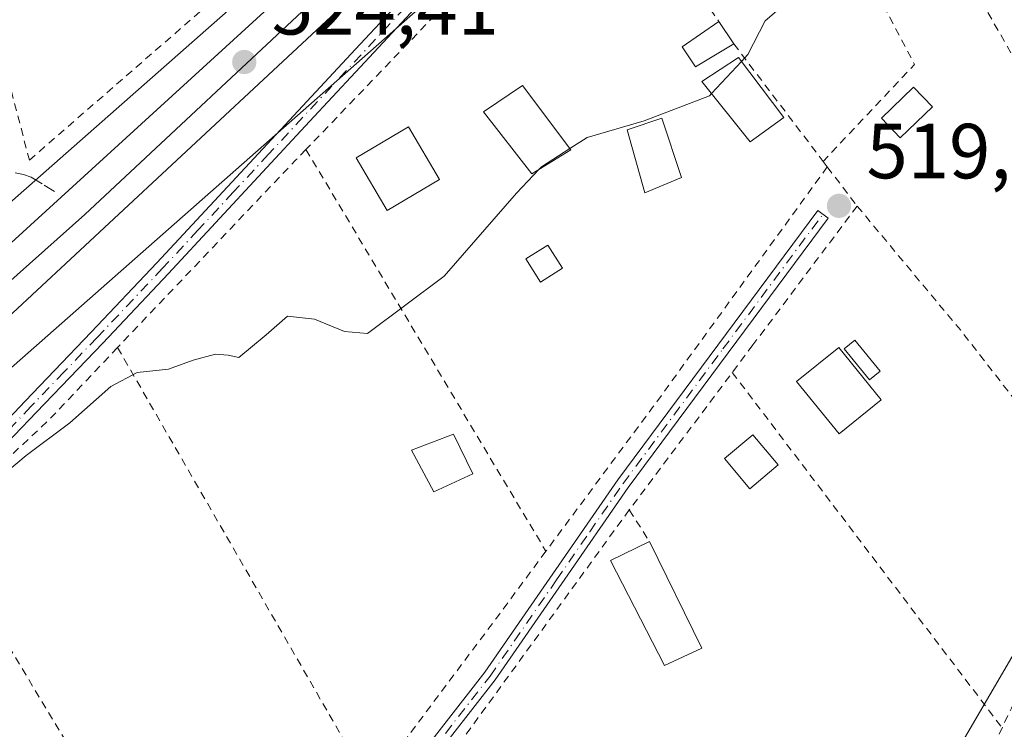
# Model space of a CAD drawing. Units: metres. Extents: x 566337 to 569762, y 4747259 to 4749606.
# Drawn here: x 567496 to 567622, y 4748953 to 4749044 of the extents above; entities that cross this region are included whole.
import ezdxf

# ---------------------------------------------------------------- set-up
doc = ezdxf.new("R2010")
doc.units = ezdxf.units.M
doc.header["$MEASUREMENT"] = 0
for name, pattern in [('DGN Style 2', [1.6480167562047852, 0.988810053722871, -0.6592067024819142]), ('DGN Style 3', [2.307223458686699, 1.648016756204785, -0.6592067024819142]), ('DGN Style 4', [2.6384748266838614, 1.318413404963828, -0.6592067024819142, 0.001648016756204785, -0.6592067024819142])]:
    doc.linetypes.add(name, pattern=pattern)
for name, color, linetype, lineweight in [('Alambrada', 7, 'DGN Style 2', 0), ('Arbolado forestal CxS', 92, 'Continuous', 0), ('Camino Cxs', 7, 'Continuous', 0), ('Camino eje', 30, 'DGN Style 4', 13), ('Curva de nivel normal', 30, 'Continuous', 0), ('Edificación Cxs', 1, 'Continuous', 13), ('Edificación ligera', 1, 'Continuous', 0), ('Edificación ligera Cxs', 1, 'Continuous', 0), ('Estanque Cxs', 5, 'Continuous', 0), ('Ferrocarril', 4, 'Continuous', 0), ('Ferrocarril eje', 151, 'Continuous', 13), ('Huerta CxS', 92, 'Continuous', 0), ('Núcleo urbano CxS', 7, 'Continuous', 0), ('Pista no pavimentada Cxs', 111, 'Continuous', 0), ('Pista no pavimentada eje', 91, 'DGN Style 4', 0), ('Punto de cota en terreno', 7, 'Continuous', 0), ('Rótulo de punto de cota en terreno', 7, 'Continuous', 0), ('Senda', 7, 'DGN Style 3', 0)]:
    doc.layers.add(name, color=color, linetype=linetype, lineweight=lineweight)
doc.styles.add('Style-Arial', font='txt')

# ---------------------------------------------------------------- blocks, each defined once
blk = doc.blocks.new('*U16')
at = {"layer": 'Huerta CxS', "color": 92, "linetype": 'Continuous', "lineweight": 0}
blk.add_polyline3d([(567691.6615000004, 4749181.764000001, 522.7317999999941), (567550.4609000003, 4749070.3674, 523.325800000006), (567550.4556999998, 4749070.363299999, 523.3257000000012), (567550.4506000001, 4749070.358999999, 523.3255000000064), (567550.1370000001, 4749070.0974, 523.3168000000006), (567550.1321, 4749070.0933, 523.3166000000056), (567550.1272999998, 4749070.0891, 523.3165000000008), (567331.9243000001, 4748877.7939, 517.5570000000008)], dxfattribs=at)
blk = doc.blocks.new('5PATER')
at = {"layer": 'Huerta CxS', "linetype": 'Continuous', "lineweight": 0}
h = blk.add_hatch(color=51, dxfattribs=at)
edge = h.paths.add_edge_path()
edge.add_ellipse((0, 0), major_axis=(-0.1095731443231308, -0.1110710700762829), ratio=0.9994222409660322, start_angle=0, end_angle=360)

msp = doc.modelspace()

# ---------------------------------------------------------------- linework, layer by layer
at = {"layer": 'Alambrada', "color": 7, "linetype": 'DGN Style 2', "lineweight": 0, "extrusion": (0.867141194838532, 0.4980578039558863, 0.002138254578630247), "elevation": 2857506.86887431, "flags": 128}
msp.add_lwpolyline([(3835443.540337619, -5583.884510982783), (3835421.509215746, -5587.769119863271), (3835342.744484427, -5588.050220505895)], dxfattribs=at)
at = {"layer": 'Alambrada', "color": 7, "linetype": 'DGN Style 2', "lineweight": 0, "extrusion": (-0.6119258796107203, 0.6277669556664259, 0.4810980848392082), "elevation": 2634247.454003336, "flags": 128}
msp.add_lwpolyline([(-3721343.327809499, -1445028.481948237), (-3721321.667373238, -1445028.479895005), (-3721289.801913707, -1445026.281226073)], dxfattribs=at)
at = {"layer": 'Alambrada', "color": 7, "linetype": 'DGN Style 2', "lineweight": 0, "extrusion": (0.04151631821336504, -0.05838148057576153, 0.9974306983684575), "elevation": -253172.4779989364, "flags": 128}
msp.add_lwpolyline([(3214765.0009753, 3532273.037420114), (3214765.000975301, 3532246.37838157)], dxfattribs=at)
at = {"layer": 'Alambrada', "color": 7, "linetype": 'DGN Style 2', "lineweight": 0, "extrusion": (0.1424490775257527, -0.07155734737735607, 0.9872121384729722), "elevation": -258459.5840543998, "flags": 128}
msp.add_lwpolyline([(4498502.282711725, 1603881.682702436), (4498486.79595124, 1603859.700671881), (4498470.40984028, 1603864.648228384)], dxfattribs=at)
at = {"layer": 'Alambrada', "color": 7, "linetype": 'DGN Style 2', "lineweight": 0, "extrusion": (0.01678092579869314, -0.02205785455503149, 0.9996158520060433), "elevation": -94707.82492026244, "flags": 128}
msp.add_lwpolyline([(3327131.056139437, 3434643.919281562), (3327131.056139437, 3434624.951549476)], dxfattribs=at)
at = {"layer": 'Alambrada', "color": 7, "linetype": 'DGN Style 2', "lineweight": 0, "extrusion": (-0.7264141473917006, 0.6862440077238161, 0.03730480307338064), "elevation": 2846747.857162, "flags": 128}
msp.add_lwpolyline([(-3841900.934787847, -105746.097818777), (-3841899.011430569, -105746.8054113084), (-3841865.851539843, -105749.326766339)], dxfattribs=at)
at = {"layer": 'Alambrada', "color": 7, "linetype": 'DGN Style 2', "lineweight": 0, "extrusion": (0.03813859448071931, -0.06387812008443626, 0.9972286765759966), "elevation": -281190.6564145805, "flags": 128}
msp.add_lwpolyline([(2921799.400033754, 3776159.222396691), (2921799.400033754, 3776098.993105936)], dxfattribs=at)
at = {"layer": 'Alambrada', "color": 7, "linetype": 'DGN Style 2', "lineweight": 0, "extrusion": (0.1414907269221986, -0.1868745450232875, 0.9721410795853488), "elevation": -806655.7938300911, "flags": 128}
msp.add_lwpolyline([(3319217.365255874, 3347763.687463485), (3319217.365255874, 3347762.78429302)], dxfattribs=at)
at = {"layer": 'Alambrada', "color": 7, "linetype": 'DGN Style 2', "lineweight": 0, "extrusion": (0.7427970163638555, -0.54570636020039, 0.3878880778237407), "elevation": -2169760.403963359, "flags": 128}
msp.add_lwpolyline([(4163260.939039273, 913680.0809341009), (4163222.920984829, 913679.5083006102), (4163199.796948434, 913679.7935324115)], dxfattribs=at)
at = {"layer": 'Alambrada', "color": 7, "linetype": 'DGN Style 2', "lineweight": 0, "extrusion": (0.1016524206153761, -0.1335017429811455, 0.9858215203595583), "elevation": -575792.0656866576, "flags": 128}
msp.add_lwpolyline([(3328572.537097352, 3385924.025994491), (3328572.537097352, 3385917.612899201)], dxfattribs=at)
at = {"layer": 'Alambrada', "color": 7, "linetype": 'DGN Style 2', "lineweight": 0, "extrusion": (-0.01675892805413235, -0.02234941564719883, 0.9996097448258022), "elevation": -115130.8728293615, "flags": 128}
msp.add_lwpolyline([(-2394958.264544581, 4138392.140938145), (-2394958.26454458, 4138369.846237433)], dxfattribs=at)
at = {"layer": 'Alambrada', "color": 7, "linetype": 'DGN Style 2', "lineweight": 0, "extrusion": (-0.3132562312797793, -0.2636805621159953, 0.9123283919327416), "elevation": -1429555.603659366, "flags": 128}
msp.add_lwpolyline([(-3267710.382732193, 3186504.252248497), (-3267689.685823231, 3186504.14014944), (-3267659.474404311, 3186502.886056493)], dxfattribs=at)
at = {"layer": 'Alambrada', "color": 7, "linetype": 'DGN Style 2', "lineweight": 0, "extrusion": (-0.6131823586488562, 0.622427418908951, 0.4864067261378763), "elevation": 2608176.974425972, "flags": 128}
msp.add_lwpolyline([(-3737113.074849506, -1451374.603422208), (-3737100.165980553, -1451373.707038027), (-3737080.412120733, -1451374.755184903)], dxfattribs=at)
at = {"layer": 'Alambrada', "color": 7, "linetype": 'DGN Style 2', "lineweight": 0, "extrusion": (-0.1080638212955564, 0.187414872336494, 0.9763185321164901), "elevation": 829215.8601512277, "flags": 128}
msp.add_lwpolyline([(-2863828.245615909, -3739783.194315159), (-2863828.245615909, -3739716.593898289)], dxfattribs=at)
at = {"layer": 'Alambrada', "color": 7, "linetype": 'DGN Style 2', "lineweight": 0, "extrusion": (0.02258881314061089, 0.03013265117911755, 0.9992906328260144), "elevation": 156439.8157126373, "flags": 128}
msp.add_lwpolyline([(2394390.933153154, -4137342.605384503), (2394390.933153154, -4137316.128602063)], dxfattribs=at)
at = {"layer": 'Alambrada', "color": 7, "linetype": 'DGN Style 2', "lineweight": 0, "extrusion": (-0.0195786690882898, 0.02578818508910479, 0.9994756851602451), "elevation": 111874.3541450859, "flags": 128}
msp.add_lwpolyline([(-3323710.70027662, -3437379.80706727), (-3323710.70027662, -3437322.51562236)], dxfattribs=at)
at = {"layer": 'Alambrada', "color": 7, "linetype": 'DGN Style 2', "lineweight": 0, "extrusion": (0.5518185128175513, -0.07362190570727646, 0.8307082182763421), "elevation": -35999.33499764785, "flags": 128}
msp.add_lwpolyline([(4782330.328572618, 54651.45003785891), (4782290.488693266, 54677.39254026487), (4782259.547510512, 54650.60435222962)], dxfattribs=at)
at = {"layer": 'Alambrada', "color": 7, "linetype": 'DGN Style 2', "lineweight": 0, "extrusion": (-0.09034976873435335, 0.1414321380010655, 0.9858163468060858), "elevation": 620891.0232030399, "flags": 128}
msp.add_lwpolyline([(-3034914.0053047, -3644002.939407192), (-3034914.0053047, -3643998.040334541)], dxfattribs=at)
at = {"layer": 'Alambrada', "color": 7, "linetype": 'DGN Style 2', "lineweight": 0, "extrusion": (0.02023516634016556, -0.03357389194859078, 0.9992313705156631), "elevation": -147437.4562333568, "flags": 128}
msp.add_lwpolyline([(2937449.302646365, 3771538.095717999), (2937449.302646365, 3771468.12697175)], dxfattribs=at)
at = {"layer": 'Alambrada', "color": 7, "linetype": 'DGN Style 2', "lineweight": 0, "extrusion": (0.803001825665279, -0.5959580928374002, 0.004692500382267499), "elevation": -2374434.065112269, "flags": 128}
msp.add_lwpolyline([(4151726.192829642, 11662.55696110058), (4151715.51266292, 11661.22954648596), (4151688.554722646, 11678.219533543)], dxfattribs=at)
at = {"layer": 'Alambrada', "color": 7, "linetype": 'DGN Style 2', "lineweight": 0, "extrusion": (0.9100114403804164, -0.3910863685374797, 0.1375886286032625), "elevation": -1340636.848744063, "flags": 128}
msp.add_lwpolyline([(4587226.471321978, 186751.9029194339), (4587220.950912415, 186753.9622043466), (4587185.685943639, 186763.3438286652)], dxfattribs=at)
at = {"layer": 'Alambrada', "color": 7, "linetype": 'DGN Style 2', "lineweight": 0, "extrusion": (0.01171678193175489, -0.02116020547489978, 0.9997074385666157), "elevation": -93317.79353004532, "flags": 128}
msp.add_lwpolyline([(2796898.426040953, 3878563.778879846), (2796898.426040953, 3878487.045168637)], dxfattribs=at)
at = {"layer": 'Alambrada', "color": 7, "linetype": 'DGN Style 2', "lineweight": 0}
msp.add_polyline3d([(567501.0100999996, 4749105.0601, 526.8830000000017), (567498.7801000001, 4749109.890100001, 526.3699000000051), (567494.7801000001, 4749108.1601, 525.8476999999984), (567492.6201, 4749107.0101, 525.6426999999967), (567488.3501000004, 4749103.190099999, 525.4922999999981), (567487.4600999998, 4749100.9001, 525.4208999999975), (567487.6401000004, 4749096.360099999, 525.5540999999939), (567489.1601, 4749092.0601, 525.8589000000065), (567490.8701, 4749086.960100001, 525.3579000000027), (567491.3901000004, 4749079.970100001, 525.4429999999993), (567491.3800999997, 4749071.7401, 525.3601000000053), (567492.0100999996, 4749063.0101, 524.381899999993), (567492.7801000001, 4749048.0101, 523.5397999999988), (567494.2100999998, 4749036.9001, 523.5543000000034), (567496.9401000004, 4749026.440099999, 524.511400000003), (567519.2301000003, 4749045.8301, 524.7094999999972), (567523.9401000004, 4749049.880100001, 524.3527000000031)], dxfattribs=at)
at = {"layer": 'Arbolado forestal CxS', "color": 92, "linetype": 'Continuous', "lineweight": 0}
for points in [[(567777.2103000004, 4749210.7885, 520.4501000000018), (567762.4385000002, 4749183.077099999, 512.8378999999986), (567735.5777000003, 4749133.8347, 512.0237000000052), (567712.0752999998, 4749127.120100001, 518.6339000000007), (567702.0025000004, 4749113.690300001, 519.8389000000025), (567675.1419000002, 4749072.282099999, 519.203999999998), (567660.5921, 4749040.945900001, 518.8801999999996), (567653.8766999999, 4749015.205499999, 516.7627999999969), (567631.4924999997, 4748977.1545, 517.6074999999983), (567600.1549000005, 4748923.435500001, 517.3942999999999), (567582.2472999999, 4748873.0737, 516.8141000000032), (567567.6979, 4748856.286699999, 516.9698000000062), (567560.9824999999, 4748831.665300001, 515.8236999999936), (567554.2664999999, 4748789.137499999, 514.651199999993), (567537.4789000005, 4748774.5889, 515.0307999999932), (567499.6986999996, 4748751.340500001, 514.3512999999948)], [(567600.1549000005, 4748923.435500001, 517.3942999999999), (567631.4924999997, 4748977.1545, 517.6074999999983), (567653.8766999999, 4749015.205499999, 516.7627999999969), (567660.5921, 4749040.945900001, 518.8801999999996), (567675.1419000002, 4749072.282099999, 519.203999999998), (567702.0025000004, 4749113.690300001, 519.8389000000025), (567712.0752999998, 4749127.120100001, 518.6339000000007), (567735.5777000003, 4749133.8347, 512.0237000000052), (567762.4385000002, 4749183.077099999, 512.8378999999986)]]:
    msp.add_polyline3d(points, dxfattribs=at)
at = {"layer": 'Camino Cxs', "color": 7, "linetype": 'Continuous', "lineweight": 0}
for points in [[(567490.6501000002, 4748989.4801, 522.2357000000047), (567496.4101, 4748995.4901, 522.6065999999992), (567504.8901000004, 4749004.350099999, 522.6460999999981), (567513.3101000004, 4749013.2501, 522.8568999999989), (567522.3601000002, 4749023.0001, 522.8040999999939), (567531.4301000005, 4749032.7501, 524.3745999999956), (567538.8000999996, 4749040.6801, 523.7225000000036), (567546.3000999996, 4749048.7401, 523.5850999999967), (567553.3300999999, 4749055.100099999, 523.0868000000046), (567560.5201000003, 4749061.190099999, 523.585699999996), (567567.1001000004, 4749067.6601, 523.2609999999986), (567573.8000999996, 4749074.190099999, 523.3090999999986), (567580.9401000004, 4749080.610099999, 523.374800000005), (567588.2901, 4749086.770099999, 523.9478999999993), (567593.3501000004, 4749090.720100001, 524.6634999999952), (567598.3701, 4749094.6501, 525.6739999999991), (567608.8800999997, 4749103.0801, 525.6160999999993), (567619.4101, 4749111.5101, 525.0890999999974), (567648.9901000002, 4749135.110099999, 523.7783000000054)], [(567490.6501000002, 4748989.4801, 522.2357000000047), (567496.4101, 4748995.4901, 522.6065999999992), (567504.8901000004, 4749004.350099999, 522.6460999999981), (567513.3101000004, 4749013.2501, 522.8568999999989), (567522.3601000002, 4749023.0001, 522.8040999999939), (567531.4301000005, 4749032.7501, 524.3745999999956), (567538.8000999996, 4749040.6801, 523.7225000000036), (567546.3000999996, 4749048.7401, 523.5850999999967), (567553.3300999999, 4749055.100099999, 523.0868000000046), (567560.5201000003, 4749061.190099999, 523.585699999996), (567567.1001000004, 4749067.6601, 523.2609999999986), (567573.8000999996, 4749074.190099999, 523.3090999999986), (567580.9401000004, 4749080.610099999, 523.374800000005), (567588.2901, 4749086.770099999, 523.9478999999993), (567593.3501000004, 4749090.720100001, 524.6634999999952), (567598.3701, 4749094.6501, 525.6739999999991), (567608.8800999997, 4749103.0801, 525.6160999999993), (567619.4101, 4749111.5101, 525.0890999999974), (567648.9901000002, 4749135.110099999, 523.7783000000054)], [(567650.2500999998, 4749133.530099999, 523.9238000000041), (567620.6700999998, 4749109.9301, 526.2252000000008), (567610.1401000004, 4749101.5101, 526.5578999999998), (567599.6300999997, 4749093.0701, 527.2023999999947), (567594.6001000004, 4749089.130100001, 525.6876000000047), (567589.5601000004, 4749085.200099999, 524.2097000000067), (567582.2600999996, 4749079.090100001, 523.3239999999934), (567575.1801000005, 4749072.720100001, 523.2118000000046), (567568.5100999996, 4749066.220100001, 523.1373000000021), (567561.8800999997, 4749059.690099999, 523.9109000000026), (567554.6601, 4749053.5801, 523.0111999999936), (567547.6601, 4749047.2501, 523.7415999999939), (567532.9101, 4749031.380100001, 524.7373999999982), (567514.7801000001, 4749011.870100001, 522.6552999999985), (567506.3501000004, 4749002.960100001, 522.0962000000001), (567497.8601000002, 4748994.100099999, 522.6429999999964), (567492.1001000004, 4748988.0801, 522.1696999999986), (567486.3101000004, 4748982.100099999, 521.7024999999994), (567480.0201000003, 4748976.350099999, 521.4241000000038), (567473.5401, 4748970.8201, 522.0117000000029), (567469.4801000003, 4748966.850099999, 522.2690000000002), (567463.7001, 4748960.2501, 522.0875999999989), (567457.9600999998, 4748953.600099999, 522.2271999999939), (567448.8901000004, 4748943.4901, 524.7743000000046)], [(567650.2500999998, 4749133.530099999, 523.9238000000041), (567620.6700999998, 4749109.9301, 526.2252000000008), (567610.1401000004, 4749101.5101, 526.5578999999998), (567599.6300999997, 4749093.0701, 527.2023999999947), (567594.6001000004, 4749089.130100001, 525.6876000000047), (567589.5601000004, 4749085.200099999, 524.2097000000067), (567582.2600999996, 4749079.090100001, 523.3239999999934), (567575.1801000005, 4749072.720100001, 523.2118000000046), (567568.5100999996, 4749066.220100001, 523.1373000000021), (567561.8800999997, 4749059.690099999, 523.9109000000026), (567554.6601, 4749053.5801, 523.0111999999936), (567547.6601, 4749047.2501, 523.7415999999939), (567532.9101, 4749031.380100001, 524.7373999999982), (567514.7801000001, 4749011.870100001, 522.6552999999985), (567506.3501000004, 4749002.960100001, 522.0962000000001), (567497.8601000002, 4748994.100099999, 522.6429999999964), (567492.1001000004, 4748988.0801, 522.1696999999986), (567486.3101000004, 4748982.100099999, 521.7024999999994), (567480.0201000003, 4748976.350099999, 521.4241000000038), (567473.5401, 4748970.8201, 522.0117000000029), (567469.4801000003, 4748966.850099999, 522.2690000000002), (567463.7001, 4748960.2501, 522.0875999999989), (567457.9600999998, 4748953.600099999, 522.2271999999939), (567448.8901000004, 4748943.4901, 524.7743000000046)]]:
    msp.add_polyline3d(points, dxfattribs=at)
at = {"layer": 'Camino eje', "color": 30, "linetype": 'DGN Style 4', "lineweight": 13}
msp.add_polyline3d([(567546.9801000003, 4749047.995100001, 523.6417999999976), (567543.2301000003, 4749043.965100001, 523.2452000000048), (567527.6350999996, 4749027.1851, 522.6768000000011), (567523.1001000004, 4749022.3101, 522.6808000000019), (567518.5751, 4749017.4351, 522.2448000000004), (567514.0450999998, 4749012.5601, 522.8061000000016), (567505.6201, 4749003.655099999, 522.3534999999974), (567501.3750999998, 4748999.225099999, 522.5512000000017), (567497.1350999996, 4748994.795100001, 522.619399999996), (567494.2550999997, 4748991.790100001, 522.4532999999938)], dxfattribs=at)
at = {"layer": 'Curva de nivel normal', "color": 30, "linetype": 'Continuous', "lineweight": 0, "elevation": 520, "flags": 128}
for points in [[(567588.3284, 4749039.103900001), (567589.1399999997, 4749039.980000001), (567591.3700000001, 4749044.32), (567593.7199999997, 4749046.310000001), (567595.4000000004, 4749048.199999999), (567597.54, 4749050.199999999), (567598.9699999997, 4749051.92), (567601.0300000003, 4749052.060000001), (567602.9900000002, 4749050.439999999), (567605.0999999996, 4749050.67), (567607.2000000002, 4749052.91), (567609.04, 4749054.369999999), (567609.7400000002, 4749056.52), (567611.8499999996, 4749059.859999999), (567612.5499999998, 4749061.970000001), (567613.4800000004, 4749062.76), (567615.9600000001, 4749063.119999999), (567619.0099999999, 4749064.310000001), (567621.4699999997, 4749066.310000001), (567623.75, 4749068.869999999)], [(567584.4963999996, 4749034.967499999), (567588.3284, 4749039.103900001)], [(567566.3136999998, 4749027.9177), (567568.54, 4749029.350000001), (567575.8200000003, 4749031.470000001), (567584.2300000004, 4749034.680000001), (567584.4963999996, 4749034.967499999)], [(567562.3846000005, 4749025.269900001), (567562.6799999997, 4749025.58), (567566.3136999998, 4749027.9177)], [(567451.4100000003, 4748953.220000001), (567461.7100000001, 4748962.630000001), (567467.0199999996, 4748966.390000001), (567470.8300000001, 4748967.84), (567477.9199999999, 4748972.52), (567488.2100000001, 4748981.57), (567496.5499999998, 4748988.52), (567502.1500000004, 4748992.699999999), (567507.4100000003, 4748997.4), (567510.7599999999, 4748999.180000001), (567514.7999999998, 4748999.600000001), (567517.9400000004, 4749000.75), (567520.8399999999, 4749001.539999999), (567522.4400000004, 4749001.390000001), (567523.8200000003, 4749001.100000001), (567527.3200000003, 4749003.99), (567530.0599999996, 4749006.42), (567533.5499999998, 4749006.02), (567537.3899999997, 4749004.42), (567540.3200000003, 4749004.199999999), (567550.1900000004, 4749011.529999999), (567559.4600000001, 4749022.199999999), (567562.3846000005, 4749025.269900001)]]:
    msp.add_lwpolyline(points, dxfattribs=at)
at = {"layer": 'Edificación Cxs', "color": 1, "linetype": 'Continuous', "lineweight": 13, "extrusion": (0.03994361831147009, -0.08131167473504632, 0.9958880052033813), "elevation": -362957.6114411448, "flags": 128}
msp.add_lwpolyline([(2603314.751942972, 3995740.791751104), (2603314.751942973, 3995725.464949994)], dxfattribs=at)
at = {"layer": 'Edificación Cxs', "color": 1, "linetype": 'Continuous', "lineweight": 13}
for points in [[(567593.7801000001, 4749031.9101, 521.574299999993), (567589.4401000004, 4749028.800100001, 522.4964999999938), (567583.2600999996, 4749036.5101, 521.904999999999), (567587.9600999998, 4749039.590100001, 521.7863999999972), (567593.7801000001, 4749031.9101, 521.574299999993)], [(567566.4401000004, 4749027.7501, 522.8834000000061), (567561.4200999998, 4749024.6801, 522.8064000000013), (567555.2100999998, 4749032.640100001, 523.631899999993), (567560.2100999998, 4749036.020099999, 522.3154000000068), (567566.4401000004, 4749027.7501, 522.8834000000061)], [(567549.5701000001, 4749023.940099999, 522.1536999999954), (567542.8400999998, 4749019.9801, 523.4208000000071), (567538.8701, 4749026.7301, 523.6285999999964), (567545.6001000004, 4749030.690099999, 524.070000000007), (567549.5701000001, 4749023.940099999, 522.1536999999954)], [(567565.3501000004, 4749012.5701, 521.0325000000012), (567562.5401, 4749010.790100001, 520.7755999999936), (567560.6501000002, 4749013.7601, 521.3127999999997), (567563.4700999996, 4749015.540100001, 521.850099999996), (567565.3501000004, 4749012.5701, 521.0325000000012)], [(567606.2701000003, 4748995.6601, 519.5132000000012), (567600.8601000002, 4748991.290100001, 519.6900000000023), (567595.4101, 4748998.020099999, 520.3926000000065), (567600.8201000001, 4749002.4001, 519.8009000000021), (567606.2701000003, 4748995.6601, 519.5132000000012)], [(567553.8501000004, 4748986.1801, 522.007500000007), (567548.8400999998, 4748983.840100001, 520.6229000000021), (567545.9801000003, 4748989.190099999, 520.7737000000052), (567551.3701, 4748991.270099999, 521.8214000000007), (567553.8501000004, 4748986.1801, 522.007500000007)], [(567593.0301000001, 4748987.3301, 519.6655000000028), (567589.4101, 4748984.2601, 519.425700000007), (567586.1401000004, 4748988.120100001, 520.170299999998), (567589.7701000003, 4748991.190099999, 519.6178000000073), (567593.0301000001, 4748987.3301, 519.6655000000028)], [(567583.2600999996, 4748963.770099999, 519.3926000000065), (567578.4401000004, 4748961.5701, 519.2118999999948), (567571.5301000001, 4748975.040100001, 520.6931999999942), (567576.5301000001, 4748977.470100001, 520.781099999993)]]:
    msp.add_polyline3d(points, dxfattribs=at)
for points in [[(567593.7801000001, 4749031.9101, 522.4964999999938), (567589.4401000004, 4749028.800100001, 522.4964999999938), (567583.2600999996, 4749036.5101, 522.4964999999938), (567587.9600999998, 4749039.590100001, 522.4964999999938)], [(567566.4401000004, 4749027.7501, 523.631899999993), (567561.4200999998, 4749024.6801, 523.631899999993), (567555.2100999998, 4749032.640100001, 523.631899999993), (567560.2100999998, 4749036.020099999, 523.631899999993)], [(567549.5701000001, 4749023.940099999, 524.070000000007), (567542.8400999998, 4749019.9801, 524.070000000007), (567538.8701, 4749026.7301, 524.070000000007), (567545.6001000004, 4749030.690099999, 524.070000000007)], [(567565.3501000004, 4749012.5701, 521.850099999996), (567562.5401, 4749010.790100001, 521.850099999996), (567560.6501000002, 4749013.7601, 521.850099999996), (567563.4700999996, 4749015.540100001, 521.850099999996)], [(567606.2701000003, 4748995.6601, 520.3926000000065), (567600.8601000002, 4748991.290100001, 520.3926000000065), (567595.4101, 4748998.020099999, 520.3926000000065), (567600.8201000001, 4749002.4001, 520.3926000000065)], [(567553.8501000004, 4748986.1801, 522.007500000007), (567548.8400999998, 4748983.840100001, 522.007500000007), (567545.9801000003, 4748989.190099999, 522.007500000007), (567551.3701, 4748991.270099999, 522.007500000007)], [(567593.0301000001, 4748987.3301, 520.170299999998), (567589.4101, 4748984.2601, 520.170299999998), (567586.1401000004, 4748988.120100001, 520.170299999998), (567589.7701000003, 4748991.190099999, 520.170299999998)], [(567583.2600999996, 4748963.770099999, 520.781099999993), (567578.4401000004, 4748961.5701, 520.781099999993), (567571.5301000001, 4748975.040100001, 520.781099999993), (567576.5301000001, 4748977.470100001, 520.781099999993)]]:
    msp.add_3dface(points, dxfattribs=at)
at = {"layer": 'Edificación ligera', "color": 1, "linetype": 'Continuous', "lineweight": 0}
msp.add_polyline3d([(567612.8293000003, 4749033.287799999, 520.1978999999993), (567608.7017999999, 4749029.3191, 520.1695999999939), (567606.2812000001, 4749031.8365, 520.8534999999974), (567610.4086999996, 4749035.805299999, 520.2937999999995), (567612.8293000003, 4749033.287799999, 520.1978999999993)], dxfattribs=at)
at = {"layer": 'Edificación ligera Cxs', "color": 1, "linetype": 'Continuous', "lineweight": 0, "extrusion": (-0.05683082580969649, 0.08690004585530745, 0.9945947110598033), "elevation": 380954.0350653545, "flags": 128}
msp.add_lwpolyline([(-3074304.779381875, -3644049.799239679), (-3074304.779381875, -3644046.327329506)], dxfattribs=at)
at = {"layer": 'Edificación ligera Cxs', "color": 1, "linetype": 'Continuous', "lineweight": 0}
for points in [[(567587.3300999999, 4749041.360099999, 521.3981000000058), (567582.4101, 4749038.4001, 521.6193000000058), (567580.7200999996, 4749040.9801, 521.1946999999927), (567585.4401000004, 4749044.2501, 521.037599999996)], [(567580.6201, 4749024.220100001, 522.3138000000035), (567575.9401000004, 4749022.2401, 522.0454000000027), (567573.6501000002, 4749030.340100001, 522.3503999999957), (567578.1201, 4749031.840100001, 522.218200000003), (567580.6201, 4749024.220100001, 522.3138000000035)]]:
    msp.add_polyline3d(points, dxfattribs=at)
for points in [[(567587.3300999999, 4749041.360099999, 521.6193000000058), (567582.4101, 4749038.4001, 521.6193000000058), (567580.7200999996, 4749040.9801, 521.6193000000058), (567585.4401000004, 4749044.2501, 521.6193000000058)], [(567612.8293000003, 4749033.287799999, 520.8534999999974), (567608.7017999999, 4749029.3191, 520.8534999999974), (567606.2812000001, 4749031.8365, 520.8534999999974), (567610.4086999996, 4749035.805299999, 520.8534999999974)], [(567580.6201, 4749024.220100001, 522.3503999999957), (567575.9401000004, 4749022.2401, 522.3503999999957), (567573.6501000002, 4749030.340100001, 522.3503999999957), (567578.1201, 4749031.840100001, 522.3503999999957)]]:
    msp.add_3dface(points, dxfattribs=at)
at = {"layer": 'Estanque Cxs', "color": 5, "linetype": 'Continuous', "lineweight": 0}
msp.add_polyline3d([(567606.1174, 4748999.326300001, 518.6450999999943), (567604.7434, 4748998.2163, 518.6569000000018), (567601.5040999996, 4749002.226, 518.6747000000032), (567602.8781000003, 4749003.335999999, 518.6735999999946), (567606.1174, 4748999.326300001, 518.6450999999943)], dxfattribs=at)
msp.add_3dface([(567606.1174, 4748999.326300001, 518.6450999999943), (567604.7434, 4748998.2163, 518.6569000000018), (567601.5040999996, 4749002.226, 518.6747000000032), (567602.8781000003, 4749003.335999999, 518.6735999999946)], dxfattribs=at)
at = {"layer": 'Ferrocarril', "color": 4, "linetype": 'Continuous', "lineweight": 0}
for points in [[(567659.0599999996, 4749145.480000001, 523.4015999999974), (567636.7800000003, 4749128.800000001, 523.9765999999945), (567618.0800000001, 4749114.480000001, 523.6276000000071), (567599.8799999999, 4749099.82, 524.1318000000028), (567579.5800000001, 4749082.58, 523.4615000000049), (567558.5199999996, 4749065.16, 523.7275999999983), (567541.2400000002, 4749050.09, 523.7538000000059), (567494.1600000003, 4749006.220000001, 524.5620000000055), (567467.4000000004, 4748982.33, 524.9128999999957), (567443.8399999999, 4748960.76, 525.0274999999965), (567417.4299999997, 4748937.189999999, 525.4511999999959)], [(567388.4000000004, 4748921.970000001, 526.2480999999971), (567439.3421999998, 4748966.3369, 525.5026999999973), (567463.9484999999, 4748988.403200001, 525.108699999997), (567485.2209999999, 4749007.294500001, 524.7905000000028), (567529.0361000003, 4749047.2996, 524.0858000000007), (567550.6261, 4749066.667099999, 523.7534000000014), (567569.6761999996, 4749083.335899999, 523.6398999999947), (567581.5823999997, 4749093.8135, 523.4765999999945), (567599.9974999996, 4749108.8947, 523.1989999999934), (567621.1113, 4749125.245999999, 522.9127000000008), (567643.9713000003, 4749143.184800001, 522.7161000000051)]]:
    msp.add_polyline3d(points, dxfattribs=at)
at = {"layer": 'Ferrocarril eje', "color": 151, "linetype": 'Continuous', "lineweight": 13}
msp.add_polyline3d([(567944.2599999999, 4749293.84, 522.4845999999961), (567920.1600000003, 4749283.33, 522.6186000000016), (567907.4699999997, 4749278.380000001, 522.1670000000013), (567893.5599999996, 4749272.930000001, 522.1754999999976), (567886.0099999999, 4749269.41, 522.1578000000009), (567873.2199999997, 4749264.359999999, 522.1757999999973), (567829.7400000002, 4749245.15, 521.8227000000043), (567805.5999999996, 4749234.130000001, 522.1855999999971), (567764.79, 4749213.539999999, 522.1352000000043), (567731.1251999997, 4749195.5724, 522.2543000000006), (567698.2599999999, 4749174.99, 522.3972999999969), (567677.6264000004, 4749162.234800001, 522.6055999999953), (567653.1787999999, 4749145.248600001, 522.9067000000068), (567625.79, 4749124.039999999, 523.1012999999948), (567602.3787000002, 4749106.513499999, 523.2981), (567557.1349, 4749068.095899999, 523.8894), (567535.8624, 4749049.204600001, 524.0660000000062), (567504.0599999996, 4749019.439999999, 524.540399999998), (567446.4000000004, 4748968.09, 525.527900000001), (567413.2100000001, 4748938.220000001, 526.0314999999973), (567359.9670000002, 4748891.565500001, 526.8196000000025), (567342.4096999997, 4748876.2829, 526.6971000000049)], dxfattribs=at)
at = {"layer": 'Huerta CxS', "color": 92, "linetype": 'Continuous', "lineweight": 0}
for points in [[(567777.2103000004, 4749210.7885, 520.4501000000018), (567753.0314999997, 4749199.783700001, 521.0236000000004), (567701.1606999999, 4749168.878900001, 522.1125999999931), (567560.5421000002, 4749057.941299999, 522.6126999999979), (567356.2811000004, 4748877.932700001, 525.7801000000036)], [(567777.2103000004, 4749210.7885, 520.4501000000018), (567762.4385000002, 4749183.077099999, 512.8378999999986), (567735.5777000003, 4749133.8347, 512.0237000000052), (567712.0752999998, 4749127.120100001, 518.6339000000007), (567702.0025000004, 4749113.690300001, 519.8389000000025), (567675.1419000002, 4749072.282099999, 519.203999999998), (567660.5921, 4749040.945900001, 518.8801999999996), (567653.8766999999, 4749015.205499999, 516.7627999999969), (567631.4924999997, 4748977.1545, 517.6074999999983), (567600.1549000005, 4748923.435500001, 517.3942999999999), (567582.2472999999, 4748873.0737, 516.8141000000032), (567567.6979, 4748856.286699999, 516.9698000000062), (567560.9824999999, 4748831.665300001, 515.8236999999936), (567554.2664999999, 4748789.137499999, 514.651199999993), (567537.4789000005, 4748774.5889, 515.0307999999932), (567499.6986999996, 4748751.340500001, 514.3512999999948)], [(567762.4385000002, 4749183.077099999, 512.8378999999986), (567735.5777000003, 4749133.8347, 512.0237000000052), (567712.0752999998, 4749127.120100001, 518.6339000000007), (567702.0025000004, 4749113.690300001, 519.8389000000025), (567675.1419000002, 4749072.282099999, 519.203999999998), (567660.5921, 4749040.945900001, 518.8801999999996), (567653.8766999999, 4749015.205499999, 516.7627999999969), (567631.4924999997, 4748977.1545, 517.6074999999983), (567600.1549000005, 4748923.435500001, 517.3942999999999)], [(567321.5403000005, 4748868.5461, 515.3944999999949), (567323.4210999999, 4748870.221100001, 514.9544000000024), (567331.9243000001, 4748877.7939, 517.5570000000008), (567550.1272999998, 4749070.0891, 523.3165000000008), (567550.1321, 4749070.0933, 523.3166000000056), (567550.1370000001, 4749070.0974, 523.3168000000006), (567550.4506000001, 4749070.358999999, 523.3255000000064), (567550.4556999998, 4749070.363299999, 523.3257000000012), (567550.4609000003, 4749070.3674, 523.325800000006), (567691.6615000004, 4749181.764000001, 522.7317999999941)], [(567356.2811000004, 4748877.932700001, 525.7801000000036), (567560.5421000002, 4749057.941299999, 522.6126999999979), (567701.1606999999, 4749168.878900001, 522.1125999999931)]]:
    msp.add_polyline3d(points, dxfattribs=at)
at = {"layer": 'Núcleo urbano CxS', "color": 7, "linetype": 'Continuous', "lineweight": 0}
for points in [[(567777.2103000004, 4749210.7885, 520.4501000000018), (567753.0314999997, 4749199.783700001, 521.0236000000004), (567701.1606999999, 4749168.878900001, 522.1125999999931), (567560.5421000002, 4749057.941299999, 522.6126999999979), (567356.2811000004, 4748877.932700001, 525.7801000000036)], [(567701.1606999999, 4749168.878900001, 522.1125999999931), (567560.5421000002, 4749057.941299999, 522.6126999999979), (567356.2811000004, 4748877.932700001, 525.7801000000036), (567342.5191000003, 4748865.8049, 517.9801000000007), (567332.7143000001, 4748857.072899999, 517.1088000000018), (567332.3180999998, 4748856.719900001, 517.048299999995), (567329.7336999997, 4748854.418500001, 516.3218000000053), (567329.6401000004, 4748854.336200001, 516.2954000000027), (567326.7599, 4748851.853499999, 515.5605000000069), (567323.2506999997, 4748848.783100001, 514.9725999999937), (567323.0506999996, 4748851.1259, 514.9532999999938), (567322.8833, 4748853.056299999, 514.9505999999965), (567321.7620999999, 4748865.9879, 515.4253999999928), (567321.5403000005, 4748868.5461, 515.3944999999949), (567323.4210999999, 4748870.221100001, 514.9544000000024), (567331.9243000001, 4748877.7939, 517.5570000000008), (567550.1272999998, 4749070.0891, 523.3165000000008), (567550.1321, 4749070.0933, 523.3166000000056), (567550.1370000001, 4749070.0974, 523.3168000000006), (567550.4506000001, 4749070.358999999, 523.3255000000064), (567550.4556999998, 4749070.363299999, 523.3257000000012), (567550.4609000003, 4749070.3674, 523.325800000006), (567691.6615000004, 4749181.764000001, 522.7317999999941)], [(567321.5403000005, 4748868.5461, 515.3944999999949), (567323.4210999999, 4748870.221100001, 514.9544000000024), (567331.9243000001, 4748877.7939, 517.5570000000008), (567550.1272999998, 4749070.0891, 523.3165000000008), (567550.1321, 4749070.0933, 523.3166000000056), (567550.1370000001, 4749070.0974, 523.3168000000006), (567550.4506000001, 4749070.358999999, 523.3255000000064), (567550.4556999998, 4749070.363299999, 523.3257000000012), (567550.4609000003, 4749070.3674, 523.325800000006), (567691.6615000004, 4749181.764000001, 522.7317999999941)]]:
    msp.add_polyline3d(points, dxfattribs=at)
at = {"layer": 'Pista no pavimentada Cxs', "color": 111, "linetype": 'Continuous', "lineweight": 0}
msp.add_polyline3d([(567543.9501, 4748946.030099999, 536.9352999999974), (567555.4001000002, 4748960.690099999, 522.103099999993), (567572.4600999998, 4748985.390100001, 519.7133000000031), (567585.2901, 4749002.690099999, 519.055600000007), (567598.1201, 4749019.9801, 520.069399999993), (567599.4401000004, 4749019.0001, 519.8325000000041), (567586.6101000002, 4749001.710100001, 519.0273000000016), (567573.7901, 4748984.4301, 519.6726999999955), (567565.2901, 4748972.100099999, 519.3402999999962), (567556.7301000003, 4748959.710100001, 521.0013000000035), (567545.2500999998, 4748945.020099999, 534.931500000006)], dxfattribs=at)
msp.add_polyline3d([(567543.9501, 4748946.030099999, 536.9352999999974), (567555.4001000002, 4748960.690099999, 522.103099999993), (567572.4600999998, 4748985.390100001, 519.7133000000031), (567585.2901, 4749002.690099999, 519.055600000007), (567598.1201, 4749019.9801, 520.069399999993), (567599.4401000004, 4749019.0001, 519.8325000000041), (567586.6101000002, 4749001.710100001, 519.0273000000016), (567573.7901, 4748984.4301, 519.6726999999955), (567565.2901, 4748972.100099999, 519.3402999999962), (567556.7301000003, 4748959.710100001, 521.0013000000035), (567545.2500999998, 4748945.020099999, 534.931500000006)], dxfattribs=at)
at = {"layer": 'Pista no pavimentada eje', "color": 91, "linetype": 'DGN Style 4', "lineweight": 0}
msp.add_polyline3d([(567550.3251, 4748952.8551, 538.8184000000037), (567556.0651000004, 4748960.200099999, 521.6364999999934), (567564.6101000002, 4748972.5701, 519.4470000000001), (567568.8601000002, 4748978.735099999, 520.2578999999969), (567573.1250999998, 4748984.9101, 519.6910000000062), (567585.9501, 4749002.200099999, 519.0292000000045), (567598.7801000001, 4749019.4901, 519.9376000000047)], dxfattribs=at)
at = {"layer": 'Senda', "color": 7, "linetype": 'DGN Style 3', "lineweight": 0}
msp.add_polyline3d([(567495.1101000002, 4749024.8201, 524.0896000000066), (567496.1801000005, 4749024.5801, 524.2618999999977), (567497.1601, 4749024.2401, 524.4015000000073), (567498.8400999998, 4749023.220100001, 524.4162999999971), (567500.1700999998, 4749022.4101, 524.4260000000068)], dxfattribs=at)

# ---------------------------------------------------------------- block references
at = {"layer": 'Huerta CxS', "color": 92, "linetype": 'Continuous', "lineweight": 0}
msp.add_blockref('*U16', (0, 0), dxfattribs=at)
at = {"layer": 'Punto de cota en terreno', "color": 7, "linetype": 'Continuous', "lineweight": 0, "xscale": 10, "yscale": 10, "zscale": 10}
for p in [(567524.5199999996, 4749039.029999999, 524.4100000000036), (567600.8399999999, 4749020.57, 519.1199999999953)]:
    msp.add_blockref('5PATER', p, dxfattribs=at)

# ---------------------------------------------------------------- texts
at = {"layer": 'Rótulo de punto de cota en terreno', "color": 7, "linetype": 'Continuous', "lineweight": 0, "style": 'Style-Arial'}
for s, p in [('524,41', (567528.0477999998, 4749042.557800001)), ('519,12', (567604.3678000001, 4749024.097800001))]:
    msp.add_text(s, height=7.000000000000002, dxfattribs=at).set_placement(p)

doc.saveas('drawing.dxf')
